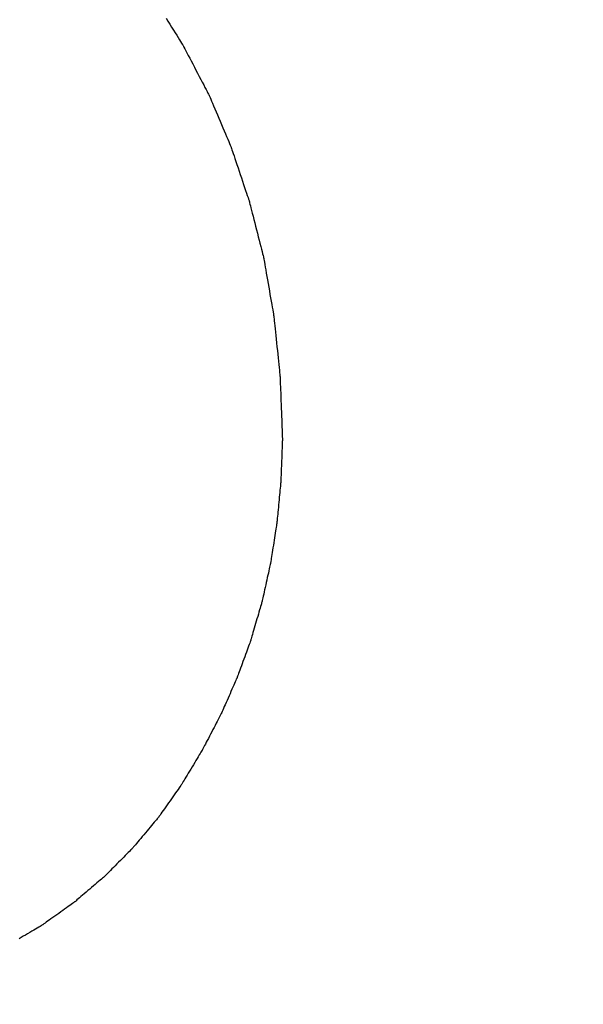
# Model space of a CAD drawing. Units: millimetres. Extents: x -174 to 420, y 0 to 420.
# Drawn here: x -101 to -100, y 229 to 230 of the extents above; entities that cross this region are included whole.
import ezdxf

# ---------------------------------------------------------------- set-up
doc = ezdxf.new("R2010")
doc.units = ezdxf.units.MM
doc.layers.get('0').update_dxf_attribs({"color": 47})
doc.layers.add('text', color=250, linetype='Continuous')
doc.layers.add('РАЗМЕРЫ', color=7, linetype='Continuous', lineweight=25)
doc.styles.add('GOST', font='GOST.shx', dxfattribs={"width": 0.8, "oblique": 15})
doc.dimstyles.new('GOST', dxfattribs={"dimscale": 0, "dimtxt": 3.5, "dimasz": 4, "dimexe": 1.25, "dimexo": 0, "dimgap": 1, "dimtad": 1, "dimrnd": 0.5, "dimtxsty": 'GOST', "dimcen": 1, "dimclrd": 256, "dimclre": 256, "dimadec": 0, "dimazin": 2, "dimtfac": 1, "dimtdec": 4, "dimtmove": 0, "dimatfit": 1, "dimfxl": 1, "dimtolj": 1, "dimtzin": 0, "dimlwd": -1, "dimarcsym": 0})

# ---------------------------------------------------------------- blocks, each defined once
blk = doc.blocks.new('_Oblique')
at = {"color": 0, "linetype": 'ByBlock', "lineweight": -2}
blk.add_line((-0.5, -0.5), (0.5, 0.5), dxfattribs=at)
blk = doc.blocks.new('*D27')
at = {"layer": 'Defpoints', "color": 0}
for p in [(-45.9279, 246.93664), (-105.9279, 207.58665), (-45.9279, 207.58665)]:
    blk.add_point(p, dxfattribs=at)
at = {"layer": 'РАЗМЕРЫ', "lineweight": -2}
for p, q in [((-105.9279, 207.58665), (-105.9279, 248.18664)), ((-45.9279, 207.58665), (-45.9279, 248.18664))]:
    blk.add_line(p, q, dxfattribs=at)
at = {"layer": 'РАЗМЕРЫ'}
blk.add_line((-105.9279, 246.93664), (-49.9279, 246.93664), dxfattribs=at)
blk.add_solid([(-49.9279, 246.26998), (-49.9279, 247.60331), (-45.9279, 246.93664)], dxfattribs=at)
at = {"layer": 'РАЗМЕРЫ', "xscale": 4, "yscale": 4, "zscale": 4, "rotation": 180}
blk.add_blockref('_Oblique', (-105.9279, 246.93664), dxfattribs=at)
at = {"layer": 'РАЗМЕРЫ', "color": 0, "ltscale": 5, "insert": (-77.9279, 249.68664), "char_height": 3.5, "attachment_point": 5, "style": 'GOST'}
blk.add_mtext('60', dxfattribs=at)
blk = doc.blocks.new('*D105')
at = {"layer": 'Defpoints', "color": 0}
for p in [(-4.52791, 253.93664), (-113.9279, 236.93664), (-4.52791, 207.33665)]:
    blk.add_point(p, dxfattribs=at)
at = {"layer": 'РАЗМЕРЫ', "lineweight": -2}
for p, q in [((-113.9279, 236.93664), (-113.9279, 255.18664)), ((-4.52791, 207.33665), (-4.52791, 255.18664))]:
    blk.add_line(p, q, dxfattribs=at)
at = {"layer": 'РАЗМЕРЫ'}
blk.add_line((-109.9279, 253.93664), (-4.52791, 253.93664), dxfattribs=at)
blk.add_solid([(-109.9279, 254.60331), (-109.9279, 253.26998), (-113.9279, 253.93664)], dxfattribs=at)
at = {"layer": 'РАЗМЕРЫ', "xscale": 4, "yscale": 4, "zscale": 4}
blk.add_blockref('_Oblique', (-4.52791, 253.93664), dxfattribs=at)
at = {"layer": 'РАЗМЕРЫ', "color": 0, "ltscale": 5, "insert": (-57.2279, 256.94823), "char_height": 3.5, "attachment_point": 5, "style": 'GOST'}
blk.add_mtext('\\A1;109,5', dxfattribs=at)
blk = doc.blocks.new('*D108')
at = {"layer": 'Defpoints', "color": 0}
for p in [(-113.9279, 236.93664), (-137.9279, 140.79779), (-58.92385, 140.79779)]:
    blk.add_point(p, dxfattribs=at)
at = {"layer": 'РАЗМЕРЫ', "lineweight": -2}
for p, q in [((-113.9279, 236.93664), (-139.1779, 236.93664)), ((-58.92385, 140.79779), (-139.1779, 140.79779))]:
    blk.add_line(p, q, dxfattribs=at)
at = {"layer": 'РАЗМЕРЫ'}
blk.add_line((-137.9279, 232.93664), (-137.9279, 144.79779), dxfattribs=at)
for points in [[(-137.26124, 232.93664), (-138.59457, 232.93664), (-137.9279, 236.93664)], [(-138.59457, 144.79779), (-137.26124, 144.79779), (-137.9279, 140.79779)]]:
    blk.add_solid(points, dxfattribs=at)
at = {"layer": 'РАЗМЕРЫ', "color": 0, "ltscale": 5, "insert": (-140.6779, 188.86721), "char_height": 3.5, "attachment_point": 5, "rotation": 90, "style": 'GOST'}
blk.add_mtext('\\A1;96', dxfattribs=at)

msp = doc.modelspace()

# ---------------------------------------------------------------- linework, layer by layer
at = {"layer": 'text'}
for points in [[(-100.60403, 229.91538, 0), (-100.60275, 229.91332, 0), (-100.60146, 229.91127, 0), (-100.6002, 229.90925, 0), (-100.59897, 229.90728, 0), (-100.59779, 229.9054, 0), (-100.59668, 229.90364, 0), (-100.59567, 229.90202, 0), (-100.59476, 229.90056, 0), (-100.59397, 229.89931, 0), (-100.59333, 229.89829, 0), (-100.59285, 229.89752, 0), (-100.59255, 229.89704, 0), (-100.59245, 229.89687, 0)], [(-100.59245, 229.89687, 0), (-100.59236, 229.8967, 0), (-100.59209, 229.8962, 0), (-100.59168, 229.8954, 0), (-100.59112, 229.89433, 0), (-100.59043, 229.89302, 0), (-100.58964, 229.8915, 0), (-100.58875, 229.8898, 0), (-100.58778, 229.88796, 0), (-100.58675, 229.88599, 0), (-100.58568, 229.88393, 0), (-100.58457, 229.88182, 0), (-100.58345, 229.87967, 0), (-100.58233, 229.87753, 0), (-100.58122, 229.87541, 0), (-100.58014, 229.87336, 0), (-100.57912, 229.87139, 0), (-100.57815, 229.86955, 0), (-100.57726, 229.86785, 0), (-100.57647, 229.86633, 0), (-100.57578, 229.86502, 0), (-100.57522, 229.86395, 0), (-100.5748, 229.86315, 0), (-100.57454, 229.86265, 0), (-100.57445, 229.86247, 0)], [(-100.57445, 229.86247, 0), (-100.57437, 229.86229, 0), (-100.57415, 229.86177, 0), (-100.5738, 229.86093, 0), (-100.57332, 229.85982, 0), (-100.57274, 229.85845, 0), (-100.57207, 229.85687, 0), (-100.57132, 229.85509, 0), (-100.57051, 229.85317, 0), (-100.56964, 229.85112, 0), (-100.56873, 229.84897, 0), (-100.5678, 229.84676, 0), (-100.56685, 229.84452, 0), (-100.5659, 229.84229, 0), (-100.56497, 229.84008, 0), (-100.56406, 229.83793, 0), (-100.56319, 229.83588, 0), (-100.56237, 229.83396, 0), (-100.56162, 229.83218, 0), (-100.56095, 229.8306, 0), (-100.56037, 229.82923, 0), (-100.5599, 229.82812, 0), (-100.55955, 229.82728, 0), (-100.55933, 229.82676, 0), (-100.55925, 229.82657, 0)], [(-100.55925, 229.82657, 0), (-100.55919, 229.82639, 0), (-100.559, 229.82584, 0), (-100.55871, 229.82497, 0), (-100.55832, 229.82381, 0), (-100.55785, 229.82239, 0), (-100.5573, 229.82075, 0), (-100.55668, 229.81891, 0), (-100.55601, 229.8169, 0), (-100.55529, 229.81477, 0), (-100.55455, 229.81254, 0), (-100.55378, 229.81025, 0), (-100.553, 229.80792, 0), (-100.55222, 229.8056, 0), (-100.55145, 229.80331, 0), (-100.5507, 229.80108, 0), (-100.54999, 229.79894, 0), (-100.54932, 229.79694, 0), (-100.5487, 229.7951, 0), (-100.54815, 229.79346, 0), (-100.54767, 229.79204, 0), (-100.54729, 229.79088, 0), (-100.54699, 229.79001, 0), (-100.54681, 229.78946, 0), (-100.54675, 229.78927, 0)], [(-100.54675, 229.78927, 0), (-100.5467, 229.78908, 0), (-100.54656, 229.78851, 0), (-100.54633, 229.78761, 0), (-100.54602, 229.78641, 0), (-100.54565, 229.78494, 0), (-100.54522, 229.78323, 0), (-100.54473, 229.78132, 0), (-100.54421, 229.77924, 0), (-100.54365, 229.77703, 0), (-100.54306, 229.77472, 0), (-100.54246, 229.77234, 0), (-100.54185, 229.76992, 0), (-100.54124, 229.76751, 0), (-100.54063, 229.76513, 0), (-100.54005, 229.76282, 0), (-100.53949, 229.76061, 0), (-100.53896, 229.75853, 0), (-100.53848, 229.75662, 0), (-100.53805, 229.75491, 0), (-100.53767, 229.75344, 0), (-100.53737, 229.75224, 0), (-100.53714, 229.75134, 0), (-100.537, 229.75077, 0), (-100.53695, 229.75057, 0)], [(-100.53695, 229.75057, 0), (-100.53691, 229.75037, 0), (-100.53681, 229.74978, 0), (-100.53665, 229.74885, 0), (-100.53643, 229.7476, 0), (-100.53616, 229.74607, 0), (-100.53585, 229.74429, 0), (-100.53551, 229.74231, 0), (-100.53513, 229.74015, 0), (-100.53473, 229.73786, 0), (-100.53432, 229.73545, 0), (-100.53389, 229.73298, 0), (-100.53345, 229.73047, 0), (-100.53301, 229.72797, 0), (-100.53258, 229.7255, 0), (-100.53216, 229.72309, 0), (-100.53176, 229.7208, 0), (-100.53139, 229.71864, 0), (-100.53104, 229.71666, 0), (-100.53073, 229.71488, 0), (-100.53047, 229.71335, 0), (-100.53025, 229.7121, 0), (-100.53009, 229.71117, 0), (-100.52998, 229.71058, 0), (-100.52995, 229.71037, 0)], [(-100.52995, 229.71037, 0), (-100.52993, 229.71016, 0), (-100.52986, 229.70955, 0), (-100.52976, 229.70858, 0), (-100.52963, 229.70729, 0), (-100.52947, 229.7057, 0), (-100.52928, 229.70386, 0), (-100.52906, 229.7018, 0), (-100.52883, 229.69956, 0), (-100.52859, 229.69718, 0), (-100.52833, 229.69469, 0), (-100.52807, 229.69212, 0), (-100.5278, 229.68952, 0), (-100.52753, 229.68692, 0), (-100.52727, 229.68436, 0), (-100.52701, 229.68187, 0), (-100.52676, 229.67949, 0), (-100.52653, 229.67725, 0), (-100.52632, 229.67519, 0), (-100.52613, 229.67335, 0), (-100.52597, 229.67176, 0), (-100.52583, 229.67047, 0), (-100.52573, 229.6695, 0), (-100.52567, 229.66889, 0), (-100.52565, 229.66867, 0)], [(-100.52565, 229.66867, 0), (-100.52564, 229.66846, 0), (-100.52562, 229.66783, 0), (-100.52558, 229.66682, 0), (-100.52553, 229.66548, 0), (-100.52547, 229.66384, 0), (-100.5254, 229.66194, 0), (-100.52532, 229.65981, 0), (-100.52523, 229.6575, 0), (-100.52514, 229.65504, 0), (-100.52505, 229.65246, 0), (-100.52495, 229.64981, 0), (-100.52485, 229.64712, 0), (-100.52475, 229.64444, 0), (-100.52465, 229.64179, 0), (-100.52455, 229.63921, 0), (-100.52446, 229.63675, 0), (-100.52438, 229.63444, 0), (-100.5243, 229.63231, 0), (-100.52423, 229.63041, 0), (-100.52417, 229.62877, 0), (-100.52412, 229.62743, 0), (-100.52408, 229.62642, 0), (-100.52406, 229.62579, 0), (-100.52405, 229.62557, 0)], [(-100.52405, 229.62557, 0), (-100.52405, 229.62543, 0), (-100.52407, 229.62501, 0), (-100.5241, 229.62433, 0), (-100.52413, 229.62343, 0), (-100.52417, 229.62233, 0), (-100.52422, 229.62106, 0), (-100.52427, 229.61963, 0), (-100.52433, 229.61808, 0), (-100.5244, 229.61643, 0), (-100.52446, 229.6147, 0), (-100.52453, 229.61293, 0), (-100.5246, 229.61112, 0), (-100.52467, 229.60932, 0), (-100.52473, 229.60755, 0), (-100.5248, 229.60582, 0), (-100.52486, 229.60417, 0), (-100.52492, 229.60262, 0), (-100.52498, 229.60119, 0), (-100.52503, 229.59991, 0), (-100.52507, 229.59882, 0), (-100.5251, 229.59792, 0), (-100.52513, 229.59724, 0), (-100.52514, 229.59682, 0), (-100.52515, 229.59667, 0)], [(-100.52515, 229.59667, 0), (-100.52516, 229.59653, 0), (-100.5252, 229.59612, 0), (-100.52526, 229.59546, 0), (-100.52535, 229.59459, 0), (-100.52545, 229.59351, 0), (-100.52557, 229.59227, 0), (-100.5257, 229.59088, 0), (-100.52585, 229.58936, 0), (-100.526, 229.58775, 0), (-100.52616, 229.58607, 0), (-100.52633, 229.58433, 0), (-100.5265, 229.58257, 0), (-100.52667, 229.58082, 0), (-100.52683, 229.57908, 0), (-100.52699, 229.5774, 0), (-100.52715, 229.57579, 0), (-100.52729, 229.57427, 0), (-100.52743, 229.57288, 0), (-100.52755, 229.57164, 0), (-100.52765, 229.57056, 0), (-100.52773, 229.56969, 0), (-100.5278, 229.56903, 0), (-100.52783, 229.56862, 0), (-100.52785, 229.56847, 0)], [(-100.52785, 229.56847, 0), (-100.52787, 229.56833, 0), (-100.52793, 229.56793, 0), (-100.52803, 229.56729, 0), (-100.52817, 229.56643, 0), (-100.52833, 229.56538, 0), (-100.52852, 229.56416, 0), (-100.52873, 229.5628, 0), (-100.52896, 229.56132, 0), (-100.52921, 229.55974, 0), (-100.52947, 229.55809, 0), (-100.52973, 229.5564, 0), (-100.53, 229.55467, 0), (-100.53027, 229.55295, 0), (-100.53053, 229.55126, 0), (-100.53079, 229.54961, 0), (-100.53103, 229.54803, 0), (-100.53126, 229.54655, 0), (-100.53148, 229.54519, 0), (-100.53167, 229.54397, 0), (-100.53183, 229.54292, 0), (-100.53196, 229.54206, 0), (-100.53206, 229.54142, 0), (-100.53213, 229.54101, 0), (-100.53215, 229.54087, 0)], [(-100.53215, 229.54087, 0), (-100.53218, 229.54074, 0), (-100.53227, 229.54034, 0), (-100.53241, 229.53971, 0), (-100.53259, 229.53887, 0), (-100.53282, 229.53785, 0), (-100.53309, 229.53666, 0), (-100.53338, 229.53532, 0), (-100.5337, 229.53387, 0), (-100.53405, 229.53233, 0), (-100.53441, 229.53072, 0), (-100.53477, 229.52906, 0), (-100.53515, 229.52737, 0), (-100.53552, 229.52569, 0), (-100.53589, 229.52403, 0), (-100.53625, 229.52242, 0), (-100.53659, 229.52087, 0), (-100.53692, 229.51943, 0), (-100.53721, 229.51809, 0), (-100.53748, 229.5169, 0), (-100.5377, 229.51587, 0), (-100.53789, 229.51503, 0), (-100.53803, 229.51441, 0), (-100.53812, 229.51401, 0), (-100.53815, 229.51387, 0)], [(-100.53815, 229.51387, 0), (-100.53819, 229.51374, 0), (-100.5383, 229.51336, 0), (-100.53848, 229.51274, 0), (-100.53872, 229.51193, 0), (-100.53901, 229.51093, 0), (-100.53935, 229.50977, 0), (-100.53973, 229.50847, 0), (-100.54014, 229.50706, 0), (-100.54058, 229.50555, 0), (-100.54104, 229.50398, 0), (-100.54152, 229.50236, 0), (-100.542, 229.50072, 0), (-100.54248, 229.49908, 0), (-100.54295, 229.49747, 0), (-100.54341, 229.4959, 0), (-100.54385, 229.49439, 0), (-100.54427, 229.49298, 0), (-100.54465, 229.49168, 0), (-100.54499, 229.49052, 0), (-100.54528, 229.48952, 0), (-100.54552, 229.4887, 0), (-100.5457, 229.48809, 0), (-100.54581, 229.48771, 0), (-100.54585, 229.48757, 0)], [(-100.54585, 229.48757, 0), (-100.5459, 229.48744, 0), (-100.54603, 229.48707, 0), (-100.54625, 229.48647, 0), (-100.54654, 229.48567, 0), (-100.5469, 229.48469, 0), (-100.54732, 229.48356, 0), (-100.54778, 229.48229, 0), (-100.54829, 229.48091, 0), (-100.54882, 229.47944, 0), (-100.54938, 229.47791, 0), (-100.54996, 229.47633, 0), (-100.55055, 229.47472, 0), (-100.55113, 229.47312, 0), (-100.55171, 229.47154, 0), (-100.55227, 229.47001, 0), (-100.55281, 229.46854, 0), (-100.55332, 229.46716, 0), (-100.55378, 229.46589, 0), (-100.55419, 229.46476, 0), (-100.55455, 229.46378, 0), (-100.55484, 229.46298, 0), (-100.55506, 229.46238, 0), (-100.5552, 229.462, 0), (-100.55525, 229.46187, 0)], [(-100.55525, 229.46187, 0), (-100.5553, 229.46175, 0), (-100.55547, 229.46138, 0), (-100.55572, 229.4608, 0), (-100.55606, 229.46002, 0), (-100.55648, 229.45907, 0), (-100.55697, 229.45797, 0), (-100.55751, 229.45673, 0), (-100.5581, 229.45539, 0), (-100.55873, 229.45396, 0), (-100.55939, 229.45247, 0), (-100.56006, 229.45093, 0), (-100.56075, 229.44937, 0), (-100.56143, 229.44782, 0), (-100.56211, 229.44628, 0), (-100.56277, 229.44478, 0), (-100.5634, 229.44336, 0), (-100.56399, 229.44201, 0), (-100.56453, 229.44078, 0), (-100.56502, 229.43968, 0), (-100.56543, 229.43873, 0), (-100.56578, 229.43795, 0), (-100.56603, 229.43737, 0), (-100.56619, 229.437, 0), (-100.56625, 229.43687, 0)], [(-100.56625, 229.43687, 0), (-100.56631, 229.43675, 0), (-100.5665, 229.43639, 0), (-100.56679, 229.43583, 0), (-100.56719, 229.43507, 0), (-100.56767, 229.43414, 0), (-100.56823, 229.43306, 0), (-100.56886, 229.43186, 0), (-100.56954, 229.43055, 0), (-100.57027, 229.42915, 0), (-100.57103, 229.4277, 0), (-100.57181, 229.4262, 0), (-100.5726, 229.42467, 0), (-100.57339, 229.42315, 0), (-100.57417, 229.42165, 0), (-100.57493, 229.42019, 0), (-100.57566, 229.4188, 0), (-100.57634, 229.41749, 0), (-100.57696, 229.41629, 0), (-100.57752, 229.41521, 0), (-100.57801, 229.41428, 0), (-100.5784, 229.41352, 0), (-100.5787, 229.41295, 0), (-100.57888, 229.4126, 0), (-100.57895, 229.41247, 0)], [(-100.57895, 229.41247, 0), (-100.57902, 229.41235, 0), (-100.57923, 229.41201, 0), (-100.57956, 229.41145, 0), (-100.58001, 229.41071, 0), (-100.58055, 229.40981, 0), (-100.58118, 229.40876, 0), (-100.58189, 229.40758, 0), (-100.58266, 229.4063, 0), (-100.58347, 229.40494, 0), (-100.58433, 229.40352, 0), (-100.58521, 229.40206, 0), (-100.5861, 229.40057, 0), (-100.58699, 229.39909, 0), (-100.58787, 229.39763, 0), (-100.58872, 229.39621, 0), (-100.58954, 229.39484, 0), (-100.59031, 229.39357, 0), (-100.59101, 229.39239, 0), (-100.59165, 229.39134, 0), (-100.59219, 229.39044, 0), (-100.59263, 229.3897, 0), (-100.59297, 229.38914, 0), (-100.59318, 229.3888, 0), (-100.59325, 229.38867, 0)], [(-100.59325, 229.38867, 0), (-100.59333, 229.38856, 0), (-100.59357, 229.38822, 0), (-100.59394, 229.38769, 0), (-100.59444, 229.38698, 0), (-100.59505, 229.38611, 0), (-100.59576, 229.3851, 0), (-100.59656, 229.38397, 0), (-100.59742, 229.38274, 0), (-100.59834, 229.38143, 0), (-100.5993, 229.38006, 0), (-100.60029, 229.37865, 0), (-100.6013, 229.37722, 0), (-100.6023, 229.3758, 0), (-100.60329, 229.37439, 0), (-100.60425, 229.37302, 0), (-100.60517, 229.37171, 0), (-100.60604, 229.37048, 0), (-100.60683, 229.36935, 0), (-100.60754, 229.36834, 0), (-100.60816, 229.36747, 0), (-100.60866, 229.36676, 0), (-100.60903, 229.36623, 0), (-100.60927, 229.36589, 0), (-100.60935, 229.36577, 0)], [(-100.60935, 229.36577, 0), (-100.60944, 229.36567, 0), (-100.6097, 229.36536, 0), (-100.61011, 229.36487, 0), (-100.61066, 229.36421, 0), (-100.61133, 229.36341, 0), (-100.61211, 229.36248, 0), (-100.61299, 229.36144, 0), (-100.61394, 229.3603, 0), (-100.61495, 229.3591, 0), (-100.61601, 229.35784, 0), (-100.61709, 229.35654, 0), (-100.6182, 229.35522, 0), (-100.6193, 229.35391, 0), (-100.62039, 229.35261, 0), (-100.62145, 229.35135, 0), (-100.62246, 229.35014, 0), (-100.62341, 229.34901, 0), (-100.62428, 229.34797, 0), (-100.62506, 229.34704, 0), (-100.62574, 229.34624, 0), (-100.62629, 229.34558, 0), (-100.6267, 229.34509, 0), (-100.62696, 229.34478, 0), (-100.62705, 229.34467, 0)], [(-100.62705, 229.34467, 0), (-100.62715, 229.34458, 0), (-100.62742, 229.34429, 0), (-100.62787, 229.34385, 0), (-100.62846, 229.34324, 0), (-100.62919, 229.34251, 0), (-100.63003, 229.34166, 0), (-100.63098, 229.34071, 0), (-100.632, 229.33967, 0), (-100.63309, 229.33857, 0), (-100.63423, 229.33741, 0), (-100.63541, 229.33623, 0), (-100.6366, 229.33502, 0), (-100.63779, 229.33382, 0), (-100.63896, 229.33263, 0), (-100.64011, 229.33148, 0), (-100.6412, 229.33038, 0), (-100.64222, 229.32934, 0), (-100.64316, 229.32839, 0), (-100.64401, 229.32754, 0), (-100.64473, 229.3268, 0), (-100.64533, 229.3262, 0), (-100.64577, 229.32575, 0), (-100.64605, 229.32547, 0), (-100.64615, 229.32537, 0)], [(-100.64615, 229.32537, 0), (-100.64625, 229.32529, 0), (-100.64655, 229.32503, 0), (-100.64703, 229.32462, 0), (-100.64767, 229.32407, 0), (-100.64846, 229.3234, 0), (-100.64937, 229.32262, 0), (-100.65038, 229.32176, 0), (-100.65149, 229.32081, 0), (-100.65267, 229.31981, 0), (-100.6539, 229.31875, 0), (-100.65516, 229.31767, 0), (-100.65645, 229.31657, 0), (-100.65773, 229.31548, 0), (-100.659, 229.31439, 0), (-100.66023, 229.31334, 0), (-100.66141, 229.31234, 0), (-100.66251, 229.31139, 0), (-100.66353, 229.31052, 0), (-100.66444, 229.30975, 0), (-100.66522, 229.30908, 0), (-100.66586, 229.30853, 0), (-100.66634, 229.30812, 0), (-100.66664, 229.30786, 0), (-100.66675, 229.30777, 0)], [(-100.66675, 229.30777, 0), (-100.66686, 229.30769, 0), (-100.66718, 229.30746, 0), (-100.6677, 229.3071, 0), (-100.66839, 229.3066, 0), (-100.66923, 229.306, 0), (-100.6702, 229.30531, 0), (-100.67129, 229.30453, 0), (-100.67248, 229.30368, 0), (-100.67374, 229.30278, 0), (-100.67506, 229.30183, 0), (-100.67642, 229.30086, 0), (-100.6778, 229.29987, 0), (-100.67918, 229.29889, 0), (-100.68054, 229.29792, 0), (-100.68186, 229.29697, 0), (-100.68312, 229.29607, 0), (-100.68431, 229.29522, 0), (-100.6854, 229.29444, 0), (-100.68637, 229.29375, 0), (-100.68721, 229.29314, 0), (-100.6879, 229.29265, 0), (-100.68841, 229.29229, 0), (-100.68874, 229.29205, 0), (-100.68885, 229.29197, 0)], [(-100.68885, 229.29197, 0), (-100.68897, 229.2919, 0), (-100.68931, 229.2917, 0), (-100.68986, 229.29137, 0), (-100.6906, 229.29094, 0), (-100.69149, 229.2904, 0), (-100.69254, 229.28979, 0), (-100.6937, 229.2891, 0), (-100.69497, 229.28834, 0), (-100.69632, 229.28754, 0), (-100.69773, 229.28671, 0), (-100.69918, 229.28585, 0), (-100.70065, 229.28497, 0), (-100.70212, 229.2841, 0), (-100.70357, 229.28324, 0), (-100.70498, 229.2824, 0)]]:
    msp.add_polyline3d(points, dxfattribs=at)

# ---------------------------------------------------------------- dimensions: what is measured, and where the dimension line sits
at = {"layer": 'РАЗМЕРЫ'}
for base, p1, p2, override, picture, middle in [((-4.52791, 253.93664), (-113.9279, 236.93664), (-4.52791, 207.33665), {"dimscale": 1, "dimtxt": 3.5, "dimlfac": 1, "dimtxsty": 'GOST', "dimblk2": 'Oblique', "dimsah": 1, "dimtolj": 1}, '*D105', (-57.2279, 256.94823)), ((-45.9279, 246.93664), (-105.9279, 207.58665), (-45.9279, 207.58665), {"dimscale": 1, "dimtxt": 3.5, "dimlfac": 1, "dimtxsty": 'GOST', "dimblk1": 'Oblique', "dimsah": 1, "dimtolj": 0}, '*D27', (-77.9279, 249.68664))]:
    dim = msp.add_linear_dim(base=base, p1=p1, p2=p2, dimstyle='GOST', override=override, dxfattribs=at)
    dim.commit()
    dim.dimension.update_dxf_attribs({"geometry": picture, "text_midpoint": middle})
dim = msp.add_linear_dim(base=(-137.9279, 140.79779), p1=(-113.9279, 236.93664), p2=(-58.92385, 140.79779), angle=90, dimstyle='GOST', override={"dimscale": 1, "dimtxt": 3.5, "dimlfac": 1, "dimtxsty": 'GOST', "dimsah": 1, "dimtolj": 1}, dxfattribs=at)
dim.commit()
dim.dimension.update_dxf_attribs({"geometry": '*D108', "text_midpoint": (-140.6779, 188.86721)})

doc.saveas('drawing.dxf')
